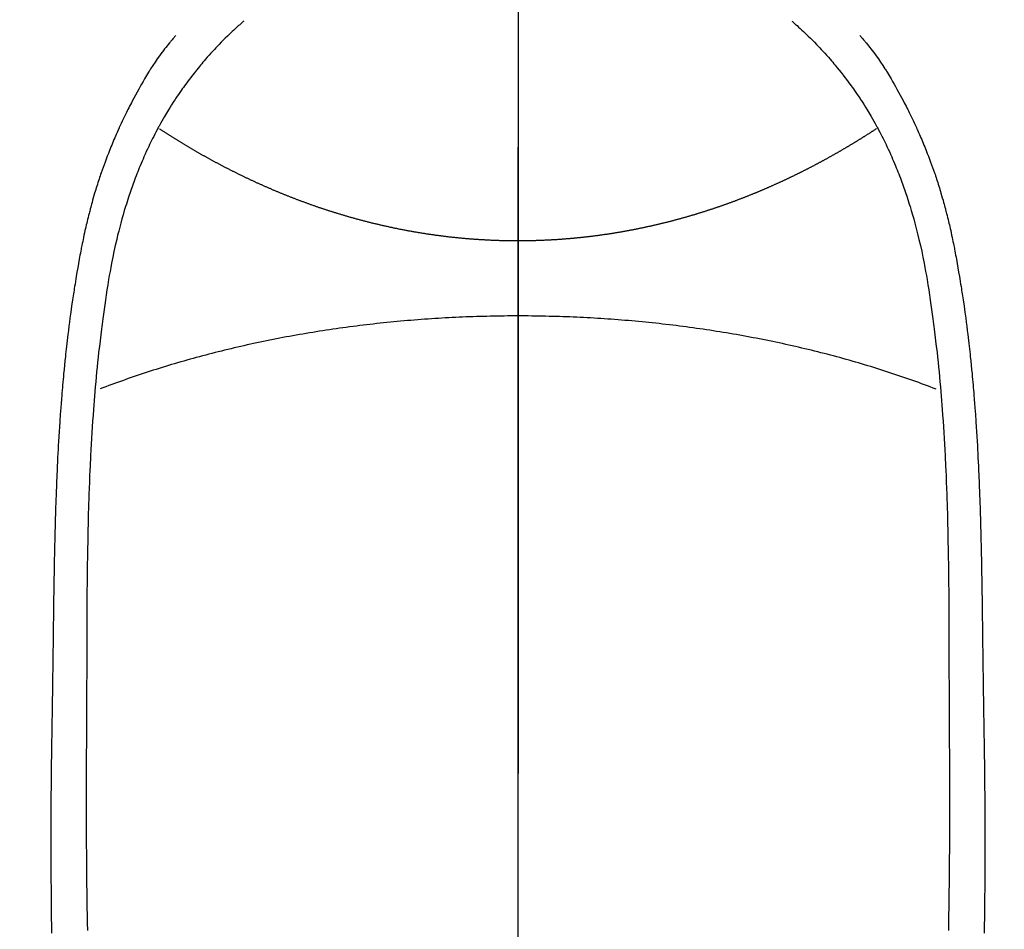
# Model space of a CAD drawing. Extents: x 83844 to 110317, y -13 to 8857.
# Drawn here: x 101713 to 101741, y 6991 to 7016 of the extents above; entities that cross this region are included whole.
import ezdxf

# ---------------------------------------------------------------- set-up
doc = ezdxf.new("R2010")
doc.units = 0
doc.header["$LTSCALE"] = 50
doc.header["$MEASUREMENT"] = 0
doc.linetypes.add('CENTER', pattern=[2, 1.25, -0.25, 0.25, -0.25])
doc.linetypes.add('CENTER2', pattern=[1.125, 0.75, -0.125, 0.125, -0.125])
doc.layers.get('0').update_dxf_attribs({"linetype": 'CONTINUOUS'})
for name, color, linetype in [('150-機器', 8, 'CONTINUOUS'), ('160-文字', 254, 'CONTINUOUS'), ('166-寸法B', 11, 'CONTINUOUS')]:
    doc.layers.add(name, color=color, linetype=linetype)
doc.styles.add('KH001', font='txt')
doc.dimstyles.new('KH1xx030', dxfattribs={"dimscale": 30, "dimtxt": 2, "dimasz": 0.6, "dimexe": 0.3, "dimexo": 1.2, "dimgap": 0.5, "dimtad": 3, "dimdec": 1, "dimdsep": 46, "dimlunit": 6, "dimtxsty": 'KH001', "dimblk": 'DOT', "dimcen": 1, "dimdle": 1, "dimclrd": 256, "dimclre": 256, "dimclrt": 256, "dimadec": 0, "dimazin": 0, "dimtfac": 1, "dimtdec": 1, "dimtix": 1, "dimtmove": 2, "dimatfit": 3, "dimldrblk": 'CLOSEDBLANK', "dimfxl": 1, "dimtolj": 1, "dimtzin": 0, "dimlwd": -1, "dimlwe": -1, "dimarcsym": 0})

# ---------------------------------------------------------------- blocks, each defined once
blk = doc.blocks.new('F402_H')
at = {"layer": '150-機器', "color": 161, "linetype": 'CENTER2'}
blk.add_line((0, 136.026), (0, -355.416), dxfattribs=at)
at = {"layer": '150-機器', "color": 13, "linetype": 'Continuous'}
for points in [[(-7.668, -29.198), (-7.683, -29.211), (-7.699, -29.225), (-7.714, -29.239), (-7.73, -29.253), (-7.75, -29.27), (-7.769, -29.288), (-7.789, -29.306), (-7.809, -29.323), (-7.855, -29.364), (-7.9, -29.406), (-7.944, -29.447), (-7.989, -29.489), (-8.023, -29.521), (-8.057, -29.554), (-8.091, -29.586), (-8.124, -29.619), (-8.182, -29.675), (-8.24, -29.732), (-8.296, -29.79), (-8.353, -29.848), (-8.398, -29.895), (-8.443, -29.942), (-8.488, -29.99), (-8.532, -30.038), (-8.584, -30.093), (-8.635, -30.149), (-8.685, -30.206), (-8.735, -30.263), (-8.771, -30.305), (-8.807, -30.347), (-8.842, -30.389), (-8.877, -30.432), (-8.934, -30.5), (-8.991, -30.57), (-9.047, -30.64), (-9.102, -30.71), (-9.149, -30.772), (-9.197, -30.834), (-9.243, -30.896), (-9.289, -30.959), (-9.322, -31.004), (-9.355, -31.05), (-9.387, -31.095), (-9.419, -31.141), (-9.456, -31.194), (-9.492, -31.247), (-9.528, -31.301), (-9.565, -31.354), (-9.572, -31.365), (-9.579, -31.375), (-9.586, -31.386), (-9.594, -31.397), (-9.639, -31.466), (-9.684, -31.537), (-9.728, -31.607), (-9.771, -31.678), (-9.799, -31.724), (-9.827, -31.771), (-9.854, -31.817), (-9.882, -31.864), (-9.92, -31.93), (-9.959, -31.997), (-9.996, -32.064), (-10.033, -32.132), (-10.048, -32.159), (-10.062, -32.186), (-10.077, -32.214), (-10.091, -32.241), (-10.123, -32.301), (-10.154, -32.361), (-10.185, -32.421), (-10.216, -32.481), (-10.244, -32.537), (-10.271, -32.593), (-10.298, -32.649), (-10.325, -32.706), (-10.358, -32.777), (-10.391, -32.849), (-10.424, -32.921), (-10.456, -32.994), (-10.483, -33.056), (-10.51, -33.119), (-10.537, -33.181), (-10.563, -33.244), (-10.587, -33.301), (-10.61, -33.359), (-10.633, -33.416), (-10.656, -33.473), (-10.678, -33.53), (-10.699, -33.587), (-10.72, -33.644), (-10.741, -33.701), (-10.76, -33.753), (-10.779, -33.806), (-10.798, -33.859), (-10.816, -33.911), (-10.834, -33.964), (-10.852, -34.016), (-10.87, -34.068), (-10.887, -34.121), (-10.908, -34.186), (-10.93, -34.252), (-10.95, -34.318), (-10.971, -34.384), (-11.006, -34.5), (-11.04, -34.615), (-11.072, -34.731), (-11.104, -34.848), (-11.135, -34.962), (-11.164, -35.076), (-11.193, -35.19), (-11.22, -35.305), (-11.259, -35.471), (-11.295, -35.639), (-11.33, -35.806), (-11.364, -35.974), (-11.385, -36.088), (-11.406, -36.202), (-11.427, -36.316), (-11.446, -36.43), (-11.47, -36.573), (-11.493, -36.716), (-11.515, -36.859), (-11.536, -37.002), (-11.555, -37.133), (-11.574, -37.264), (-11.592, -37.395), (-11.61, -37.527), (-11.619, -37.599), (-11.629, -37.672), (-11.638, -37.744), (-11.647, -37.817), (-11.667, -37.979), (-11.686, -38.141), (-11.705, -38.302), (-11.724, -38.464), (-11.739, -38.601), (-11.753, -38.738), (-11.767, -38.875), (-11.781, -39.012), (-11.794, -39.15), (-11.806, -39.289), (-11.819, -39.428), (-11.83, -39.566), (-11.841, -39.691), (-11.85, -39.815), (-11.86, -39.94), (-11.869, -40.064), (-11.881, -40.226), (-11.893, -40.387), (-11.904, -40.549), (-11.914, -40.71), (-11.924, -40.872), (-11.933, -41.034), (-11.942, -41.196), (-11.95, -41.358), (-11.955, -41.459), (-11.96, -41.561), (-11.965, -41.663), (-11.97, -41.765), (-11.977, -41.933), (-11.984, -42.101), (-11.99, -42.269), (-11.996, -42.437), (-12, -42.569), (-12.005, -42.701), (-12.009, -42.833), (-12.013, -42.965), (-12.02, -43.222), (-12.026, -43.478), (-12.031, -43.734), (-12.036, -43.991), (-12.039, -44.195), (-12.042, -44.399), (-12.045, -44.603), (-12.048, -44.807), (-12.049, -44.959), (-12.051, -45.111), (-12.052, -45.262), (-12.053, -45.414), (-12.054, -45.633), (-12.055, -45.853), (-12.056, -46.073), (-12.057, -46.292), (-12.057, -46.412), (-12.058, -46.531), (-12.058, -46.65), (-12.059, -46.769), (-12.059, -46.867), (-12.059, -46.966), (-12.059, -47.064), (-12.059, -47.162), (-12.059, -47.291), (-12.059, -47.421), (-12.059, -47.55), (-12.06, -47.679), (-12.06, -47.871), (-12.061, -48.062), (-12.061, -48.254), (-12.062, -48.446), (-12.062, -48.488), (-12.062, -48.531), (-12.062, -48.573), (-12.062, -48.615), (-12.062, -48.882), (-12.064, -49.149), (-12.066, -49.416), (-12.069, -49.684), (-12.07, -49.828), (-12.071, -49.973), (-12.072, -50.117), (-12.072, -50.262), (-12.073, -50.418), (-12.073, -50.573), (-12.073, -50.729), (-12.073, -50.884), (-12.074, -51.027), (-12.074, -51.17), (-12.074, -51.312), (-12.073, -51.455), (-12.073, -51.587), (-12.073, -51.72), (-12.072, -51.852), (-12.071, -51.984), (-12.071, -52.093), (-12.07, -52.202), (-12.069, -52.311), (-12.068, -52.419), (-12.067, -52.597), (-12.066, -52.775), (-12.064, -52.953), (-12.062, -53.131), (-12.06, -53.347), (-12.058, -53.563), (-12.055, -53.778), (-12.051, -53.994), (-12.048, -54.21), (-12.044, -54.426), (-12.04, -54.643)], [(7.666, -29.198), (7.682, -29.211), (7.697, -29.225), (7.713, -29.239), (7.728, -29.252), (7.748, -29.27), (7.768, -29.288), (7.788, -29.305), (7.808, -29.323), (7.853, -29.364), (7.898, -29.405), (7.943, -29.447), (7.987, -29.489), (8.022, -29.521), (8.056, -29.553), (8.089, -29.586), (8.123, -29.618), (8.181, -29.675), (8.238, -29.732), (8.295, -29.79), (8.351, -29.848), (8.397, -29.895), (8.442, -29.942), (8.487, -29.99), (8.531, -30.037), (8.582, -30.093), (8.633, -30.149), (8.684, -30.206), (8.733, -30.263), (8.769, -30.305), (8.805, -30.347), (8.841, -30.389), (8.876, -30.431), (8.933, -30.5), (8.989, -30.57), (9.045, -30.639), (9.1, -30.71), (9.148, -30.771), (9.195, -30.833), (9.242, -30.896), (9.288, -30.959), (9.321, -31.004), (9.353, -31.049), (9.386, -31.095), (9.418, -31.14), (9.454, -31.194), (9.491, -31.247), (9.527, -31.3), (9.563, -31.354), (9.571, -31.365), (9.578, -31.375), (9.585, -31.386), (9.592, -31.397), (9.638, -31.466), (9.682, -31.536), (9.726, -31.607), (9.77, -31.678), (9.798, -31.724), (9.825, -31.77), (9.853, -31.817), (9.88, -31.863), (9.919, -31.93), (9.957, -31.997), (9.995, -32.064), (10.032, -32.132), (10.047, -32.159), (10.061, -32.186), (10.075, -32.213), (10.09, -32.24), (10.121, -32.3), (10.153, -32.36), (10.184, -32.42), (10.215, -32.481), (10.242, -32.537), (10.27, -32.593), (10.297, -32.649), (10.323, -32.705), (10.357, -32.777), (10.39, -32.849), (10.423, -32.921), (10.455, -32.993), (10.482, -33.056), (10.509, -33.118), (10.535, -33.181), (10.562, -33.244), (10.585, -33.301), (10.609, -33.358), (10.632, -33.416), (10.654, -33.473), (10.676, -33.53), (10.698, -33.587), (10.719, -33.644), (10.74, -33.701), (10.759, -33.753), (10.778, -33.806), (10.797, -33.858), (10.815, -33.911), (10.833, -33.963), (10.851, -34.016), (10.868, -34.068), (10.886, -34.12), (10.907, -34.186), (10.928, -34.252), (10.949, -34.318), (10.97, -34.384), (11.004, -34.499), (11.038, -34.615), (11.071, -34.731), (11.103, -34.848), (11.133, -34.961), (11.163, -35.075), (11.191, -35.19), (11.219, -35.304), (11.257, -35.471), (11.294, -35.638), (11.329, -35.806), (11.362, -35.974), (11.384, -36.087), (11.405, -36.201), (11.426, -36.315), (11.445, -36.429), (11.469, -36.572), (11.492, -36.715), (11.514, -36.859), (11.535, -37.002), (11.554, -37.133), (11.573, -37.264), (11.591, -37.395), (11.609, -37.526), (11.618, -37.599), (11.628, -37.672), (11.637, -37.744), (11.646, -37.817), (11.666, -37.978), (11.685, -38.14), (11.704, -38.302), (11.723, -38.464), (11.737, -38.601), (11.752, -38.738), (11.766, -38.875), (11.779, -39.012), (11.793, -39.15), (11.805, -39.289), (11.817, -39.427), (11.829, -39.566), (11.839, -39.69), (11.849, -39.815), (11.859, -39.939), (11.868, -40.064), (11.88, -40.225), (11.892, -40.387), (11.903, -40.548), (11.913, -40.71), (11.923, -40.872), (11.932, -41.034), (11.941, -41.195), (11.949, -41.357), (11.954, -41.459), (11.959, -41.561), (11.964, -41.662), (11.969, -41.764), (11.976, -41.932), (11.983, -42.1), (11.989, -42.268), (11.995, -42.436), (11.999, -42.569), (12.004, -42.701), (12.008, -42.833), (12.012, -42.965), (12.019, -43.221), (12.025, -43.478), (12.03, -43.734), (12.035, -43.99), (12.038, -44.194), (12.041, -44.399), (12.044, -44.603), (12.047, -44.807), (12.048, -44.959), (12.05, -45.11), (12.051, -45.262), (12.052, -45.414), (12.053, -45.633), (12.054, -45.853), (12.055, -46.073), (12.056, -46.292), (12.056, -46.411), (12.057, -46.531), (12.057, -46.65), (12.058, -46.769), (12.058, -46.867), (12.058, -46.965), (12.058, -47.064), (12.058, -47.162), (12.058, -47.291), (12.058, -47.42), (12.058, -47.549), (12.059, -47.679), (12.059, -47.87), (12.06, -48.062), (12.06, -48.254), (12.061, -48.445), (12.061, -48.488), (12.061, -48.53), (12.061, -48.573), (12.061, -48.615), (12.061, -48.882), (12.063, -49.149), (12.065, -49.416), (12.068, -49.683), (12.069, -49.828), (12.07, -49.972), (12.071, -50.117), (12.072, -50.262), (12.072, -50.417), (12.072, -50.573), (12.073, -50.728), (12.073, -50.884), (12.073, -51.027), (12.073, -51.169), (12.073, -51.312), (12.073, -51.454), (12.072, -51.587), (12.072, -51.719), (12.071, -51.852), (12.071, -51.984), (12.07, -52.093), (12.069, -52.202), (12.068, -52.31), (12.068, -52.419), (12.066, -52.597), (12.065, -52.775), (12.063, -52.953), (12.062, -53.131), (12.059, -53.347), (12.057, -53.562), (12.054, -53.778), (12.051, -53.994), (12.047, -54.21), (12.043, -54.426), (12.04, -54.642)], [(-9.571, -29.603), (-9.582, -29.615), (-9.593, -29.628), (-9.604, -29.641), (-9.616, -29.654), (-9.634, -29.675), (-9.652, -29.697), (-9.67, -29.719), (-9.688, -29.74), (-9.703, -29.758), (-9.717, -29.775), (-9.731, -29.792), (-9.745, -29.809), (-9.779, -29.85), (-9.812, -29.892), (-9.845, -29.934), (-9.878, -29.976), (-9.914, -30.023), (-9.95, -30.07), (-9.985, -30.117), (-10.02, -30.165), (-10.085, -30.256), (-10.148, -30.348), (-10.209, -30.44), (-10.27, -30.533), (-10.284, -30.556), (-10.298, -30.578), (-10.313, -30.6), (-10.327, -30.623), (-10.356, -30.671), (-10.384, -30.718), (-10.412, -30.766), (-10.44, -30.815), (-10.481, -30.886), (-10.522, -30.957), (-10.563, -31.028), (-10.603, -31.1), (-10.649, -31.183), (-10.695, -31.267), (-10.74, -31.351), (-10.784, -31.436), (-10.809, -31.484), (-10.834, -31.531), (-10.859, -31.579), (-10.883, -31.627), (-10.904, -31.669), (-10.925, -31.711), (-10.946, -31.753), (-10.967, -31.795), (-10.985, -31.831), (-11.002, -31.867), (-11.019, -31.903), (-11.037, -31.94), (-11.064, -31.999), (-11.092, -32.058), (-11.119, -32.118), (-11.146, -32.177), (-11.151, -32.188), (-11.156, -32.198), (-11.161, -32.209), (-11.166, -32.22), (-11.189, -32.268), (-11.21, -32.317), (-11.232, -32.366), (-11.253, -32.415), (-11.275, -32.465), (-11.296, -32.514), (-11.317, -32.564), (-11.338, -32.614), (-11.359, -32.665), (-11.38, -32.716), (-11.4, -32.767), (-11.421, -32.818), (-11.453, -32.899), (-11.484, -32.98), (-11.516, -33.061), (-11.546, -33.142), (-11.574, -33.216), (-11.601, -33.291), (-11.627, -33.365), (-11.653, -33.44), (-11.668, -33.485), (-11.684, -33.53), (-11.699, -33.575), (-11.714, -33.62), (-11.73, -33.668), (-11.745, -33.716), (-11.761, -33.764), (-11.776, -33.812), (-11.791, -33.861), (-11.806, -33.911), (-11.821, -33.961), (-11.836, -34.011), (-11.855, -34.076), (-11.873, -34.142), (-11.892, -34.207), (-11.91, -34.272), (-11.922, -34.316), (-11.934, -34.359), (-11.946, -34.403), (-11.957, -34.446), (-11.966, -34.479), (-11.975, -34.512), (-11.983, -34.545), (-11.992, -34.579), (-12.006, -34.635), (-12.02, -34.692), (-12.034, -34.748), (-12.048, -34.805), (-12.059, -34.853), (-12.071, -34.901), (-12.082, -34.949), (-12.093, -34.996), (-12.107, -35.059), (-12.121, -35.122), (-12.134, -35.185), (-12.148, -35.248), (-12.16, -35.305), (-12.171, -35.362), (-12.183, -35.419), (-12.195, -35.476), (-12.202, -35.514), (-12.21, -35.552), (-12.217, -35.591), (-12.224, -35.629), (-12.235, -35.686), (-12.246, -35.743), (-12.256, -35.801), (-12.266, -35.858), (-12.288, -35.978), (-12.309, -36.098), (-12.33, -36.218), (-12.35, -36.338), (-12.362, -36.41), (-12.374, -36.481), (-12.385, -36.553), (-12.397, -36.625), (-12.405, -36.676), (-12.413, -36.727), (-12.421, -36.778), (-12.429, -36.829), (-12.455, -36.998), (-12.479, -37.168), (-12.503, -37.339), (-12.527, -37.509), (-12.542, -37.622), (-12.556, -37.736), (-12.571, -37.849), (-12.584, -37.963), (-12.594, -38.046), (-12.604, -38.13), (-12.614, -38.213), (-12.623, -38.297), (-12.631, -38.369), (-12.64, -38.441), (-12.647, -38.513), (-12.655, -38.585), (-12.668, -38.705), (-12.68, -38.825), (-12.692, -38.945), (-12.703, -39.065), (-12.711, -39.143), (-12.718, -39.222), (-12.725, -39.3), (-12.732, -39.379), (-12.738, -39.45), (-12.744, -39.521), (-12.75, -39.593), (-12.756, -39.664), (-12.765, -39.778), (-12.774, -39.892), (-12.783, -40.006), (-12.792, -40.12), (-12.797, -40.192), (-12.802, -40.263), (-12.807, -40.335), (-12.812, -40.407), (-12.821, -40.544), (-12.829, -40.681), (-12.838, -40.818), (-12.846, -40.955), (-12.852, -41.069), (-12.858, -41.183), (-12.865, -41.297), (-12.871, -41.41), (-12.877, -41.531), (-12.882, -41.651), (-12.888, -41.771), (-12.894, -41.891), (-12.897, -41.976), (-12.901, -42.06), (-12.904, -42.145), (-12.907, -42.229), (-12.912, -42.347), (-12.916, -42.466), (-12.92, -42.584), (-12.924, -42.702), (-12.927, -42.78), (-12.93, -42.858), (-12.932, -42.935), (-12.934, -43.013), (-12.937, -43.091), (-12.939, -43.169), (-12.941, -43.247), (-12.943, -43.325), (-12.945, -43.385), (-12.946, -43.445), (-12.948, -43.505), (-12.949, -43.565), (-12.951, -43.612), (-12.952, -43.66), (-12.953, -43.707), (-12.954, -43.754), (-12.956, -43.833), (-12.958, -43.911), (-12.96, -43.989), (-12.961, -44.067), (-12.962, -44.115), (-12.963, -44.162), (-12.964, -44.21), (-12.965, -44.257), (-12.967, -44.328), (-12.968, -44.399), (-12.969, -44.47), (-12.97, -44.541), (-12.972, -44.662), (-12.974, -44.783), (-12.976, -44.903), (-12.978, -45.024), (-12.98, -45.12), (-12.981, -45.216), (-12.983, -45.312), (-12.984, -45.408), (-12.985, -45.503), (-12.987, -45.599), (-12.988, -45.694), (-12.989, -45.79), (-12.99, -45.868), (-12.991, -45.947), (-12.992, -46.025), (-12.993, -46.104), (-12.994, -46.158), (-12.994, -46.212), (-12.995, -46.266), (-12.995, -46.32), (-12.996, -46.398), (-12.997, -46.475), (-12.998, -46.552), (-12.999, -46.63), (-13.002, -46.857), (-13.005, -47.084), (-13.008, -47.311), (-13.011, -47.538), (-13.012, -47.6), (-13.013, -47.661), (-13.013, -47.723), (-13.014, -47.785), (-13.017, -47.988), (-13.02, -48.191), (-13.024, -48.394), (-13.028, -48.597), (-13.031, -48.786), (-13.035, -48.974), (-13.038, -49.162), (-13.041, -49.35), (-13.043, -49.494), (-13.045, -49.638), (-13.047, -49.781), (-13.049, -49.925), (-13.05, -50.008), (-13.05, -50.091), (-13.051, -50.175), (-13.052, -50.258), (-13.054, -50.451), (-13.056, -50.644), (-13.058, -50.838), (-13.059, -51.031), (-13.059, -51.115), (-13.059, -51.199), (-13.06, -51.282), (-13.06, -51.366), (-13.06, -51.511), (-13.061, -51.655), (-13.062, -51.8), (-13.062, -51.945), (-13.062, -52.074), (-13.062, -52.204), (-13.061, -52.333), (-13.061, -52.463), (-13.06, -52.654), (-13.06, -52.845), (-13.059, -53.036), (-13.058, -53.227), (-13.056, -53.468), (-13.055, -53.71), (-13.052, -53.951), (-13.05, -54.193), (-13.049, -54.25), (-13.048, -54.307), (-13.048, -54.365), (-13.047, -54.422), (-13.043, -54.712)], [(9.569, -29.602), (9.581, -29.615), (9.592, -29.628), (9.603, -29.641), (9.614, -29.653), (9.633, -29.675), (9.651, -29.697), (9.669, -29.718), (9.687, -29.74), (9.701, -29.757), (9.715, -29.774), (9.73, -29.792), (9.744, -29.809), (9.777, -29.85), (9.811, -29.892), (9.844, -29.934), (9.876, -29.975), (9.913, -30.022), (9.949, -30.07), (9.984, -30.117), (10.019, -30.165), (10.083, -30.256), (10.146, -30.347), (10.208, -30.44), (10.268, -30.533), (10.283, -30.555), (10.297, -30.578), (10.311, -30.6), (10.325, -30.623), (10.354, -30.67), (10.383, -30.718), (10.411, -30.766), (10.439, -30.814), (10.48, -30.885), (10.521, -30.957), (10.561, -31.028), (10.602, -31.1), (10.648, -31.183), (10.693, -31.267), (10.738, -31.351), (10.783, -31.436), (10.808, -31.483), (10.833, -31.531), (10.857, -31.579), (10.882, -31.627), (10.903, -31.669), (10.924, -31.711), (10.945, -31.753), (10.966, -31.795), (10.983, -31.831), (11.001, -31.867), (11.018, -31.903), (11.035, -31.939), (11.063, -31.999), (11.09, -32.058), (11.118, -32.117), (11.145, -32.177), (11.15, -32.187), (11.155, -32.198), (11.16, -32.209), (11.165, -32.22), (11.187, -32.268), (11.209, -32.317), (11.23, -32.366), (11.252, -32.415), (11.273, -32.465), (11.295, -32.514), (11.316, -32.564), (11.337, -32.613), (11.358, -32.664), (11.378, -32.716), (11.399, -32.767), (11.419, -32.818), (11.451, -32.899), (11.483, -32.98), (11.514, -33.061), (11.545, -33.142), (11.572, -33.216), (11.599, -33.29), (11.626, -33.365), (11.652, -33.439), (11.667, -33.484), (11.682, -33.529), (11.698, -33.575), (11.713, -33.62), (11.728, -33.668), (11.744, -33.715), (11.759, -33.763), (11.774, -33.811), (11.79, -33.861), (11.805, -33.911), (11.82, -33.961), (11.834, -34.011), (11.853, -34.076), (11.872, -34.141), (11.891, -34.207), (11.909, -34.272), (11.921, -34.315), (11.933, -34.359), (11.944, -34.402), (11.956, -34.446), (11.965, -34.479), (11.974, -34.512), (11.982, -34.545), (11.991, -34.578), (12.005, -34.635), (12.019, -34.691), (12.033, -34.748), (12.047, -34.805), (12.058, -34.852), (12.069, -34.9), (12.081, -34.948), (12.092, -34.996), (12.106, -35.059), (12.119, -35.122), (12.133, -35.185), (12.146, -35.247), (12.158, -35.305), (12.17, -35.362), (12.182, -35.419), (12.193, -35.476), (12.201, -35.514), (12.208, -35.552), (12.216, -35.59), (12.223, -35.628), (12.234, -35.686), (12.244, -35.743), (12.255, -35.8), (12.265, -35.858), (12.286, -35.978), (12.308, -36.098), (12.328, -36.218), (12.349, -36.338), (12.361, -36.409), (12.373, -36.481), (12.384, -36.553), (12.396, -36.625), (12.404, -36.676), (12.412, -36.727), (12.42, -36.777), (12.428, -36.828), (12.453, -36.998), (12.478, -37.168), (12.502, -37.338), (12.525, -37.508), (12.54, -37.622), (12.555, -37.735), (12.569, -37.849), (12.583, -37.962), (12.593, -38.046), (12.603, -38.129), (12.613, -38.213), (12.622, -38.296), (12.63, -38.368), (12.638, -38.44), (12.646, -38.513), (12.654, -38.585), (12.667, -38.705), (12.679, -38.824), (12.69, -38.944), (12.702, -39.064), (12.709, -39.143), (12.717, -39.221), (12.724, -39.3), (12.731, -39.379), (12.737, -39.45), (12.743, -39.521), (12.749, -39.592), (12.755, -39.664), (12.764, -39.778), (12.773, -39.892), (12.782, -40.006), (12.791, -40.12), (12.796, -40.191), (12.801, -40.263), (12.806, -40.335), (12.811, -40.407), (12.82, -40.544), (12.828, -40.681), (12.837, -40.817), (12.845, -40.954), (12.851, -41.068), (12.857, -41.182), (12.864, -41.296), (12.869, -41.41), (12.876, -41.53), (12.881, -41.65), (12.887, -41.771), (12.892, -41.891), (12.896, -41.975), (12.9, -42.06), (12.903, -42.144), (12.906, -42.229), (12.911, -42.347), (12.915, -42.465), (12.919, -42.584), (12.923, -42.702), (12.926, -42.78), (12.928, -42.857), (12.931, -42.935), (12.933, -43.013), (12.936, -43.091), (12.938, -43.169), (12.94, -43.247), (12.942, -43.325), (12.944, -43.385), (12.945, -43.445), (12.947, -43.505), (12.948, -43.564), (12.95, -43.612), (12.951, -43.659), (12.952, -43.707), (12.953, -43.754), (12.955, -43.832), (12.957, -43.911), (12.959, -43.989), (12.96, -44.067), (12.961, -44.114), (12.962, -44.162), (12.963, -44.209), (12.964, -44.257), (12.966, -44.328), (12.967, -44.399), (12.968, -44.47), (12.969, -44.541), (12.971, -44.662), (12.973, -44.782), (12.975, -44.903), (12.977, -45.024), (12.979, -45.12), (12.98, -45.216), (12.982, -45.312), (12.983, -45.408), (12.984, -45.503), (12.986, -45.599), (12.987, -45.694), (12.988, -45.79), (12.989, -45.868), (12.99, -45.947), (12.991, -46.025), (12.992, -46.104), (12.993, -46.158), (12.993, -46.212), (12.994, -46.266), (12.994, -46.32), (12.995, -46.397), (12.996, -46.475), (12.997, -46.552), (12.998, -46.629), (13.001, -46.856), (13.004, -47.084), (13.007, -47.311), (13.01, -47.538), (13.011, -47.599), (13.012, -47.661), (13.012, -47.723), (13.013, -47.784), (13.016, -47.987), (13.02, -48.191), (13.023, -48.394), (13.027, -48.597), (13.03, -48.785), (13.034, -48.974), (13.037, -49.162), (13.04, -49.35), (13.042, -49.494), (13.044, -49.637), (13.046, -49.781), (13.048, -49.925), (13.049, -50.008), (13.05, -50.091), (13.05, -50.174), (13.051, -50.258), (13.053, -50.451), (13.055, -50.644), (13.057, -50.837), (13.058, -51.031), (13.058, -51.114), (13.059, -51.198), (13.059, -51.282), (13.059, -51.366), (13.06, -51.51), (13.06, -51.655), (13.061, -51.8), (13.061, -51.944), (13.061, -52.074), (13.061, -52.204), (13.06, -52.333), (13.06, -52.463), (13.059, -52.654), (13.059, -52.845), (13.058, -53.036), (13.057, -53.227), (13.056, -53.468), (13.054, -53.71), (13.052, -53.951), (13.049, -54.192), (13.048, -54.25), (13.048, -54.307), (13.047, -54.364), (13.046, -54.422), (13.042, -54.712)], [(0, -35.347), (-0.024, -35.347), (-0.048, -35.347), (-0.073, -35.347), (-0.097, -35.347), (-0.121, -35.347), (-0.146, -35.347), (-0.17, -35.347), (-0.194, -35.346), (-0.218, -35.346), (-0.243, -35.346), (-0.267, -35.345), (-0.291, -35.345), (-0.315, -35.344), (-0.338, -35.344), (-0.363, -35.344), (-0.387, -35.343), (-0.411, -35.342), (-0.435, -35.342), (-0.459, -35.341), (-0.483, -35.34), (-0.507, -35.34), (-0.531, -35.339), (-0.555, -35.338), (-0.579, -35.337), (-0.603, -35.337), (-0.627, -35.336), (-0.651, -35.335), (-0.675, -35.334), (-0.699, -35.333), (-0.722, -35.332), (-0.746, -35.331), (-0.77, -35.33), (-0.794, -35.329), (-0.818, -35.327), (-0.842, -35.326), (-0.866, -35.325), (-0.89, -35.324), (-0.913, -35.323), (-0.937, -35.321), (-0.961, -35.32), (-0.985, -35.319), (-1.009, -35.317), (-1.032, -35.316), (-1.056, -35.314), (-1.079, -35.313), (-1.103, -35.311), (-1.126, -35.31), (-1.15, -35.308), (-1.174, -35.306), (-1.197, -35.305), (-1.221, -35.303), (-1.245, -35.301), (-1.268, -35.299), (-1.292, -35.298), (-1.316, -35.296), (-1.339, -35.294), (-1.363, -35.292), (-1.386, -35.29), (-1.41, -35.288), (-1.434, -35.286), (-1.456, -35.284), (-1.48, -35.282), (-1.503, -35.28), (-1.527, -35.278), (-1.55, -35.276), (-1.574, -35.273), (-1.597, -35.271), (-1.621, -35.269), (-1.644, -35.267), (-1.667, -35.264), (-1.691, -35.262), (-1.714, -35.26), (-1.738, -35.257), (-1.761, -35.255), (-1.784, -35.252), (-1.808, -35.25), (-1.831, -35.247), (-1.853, -35.246), (-1.877, -35.243), (-1.9, -35.24), (-1.923, -35.238), (-1.947, -35.235), (-1.97, -35.232), (-1.993, -35.23), (-2.016, -35.227), (-2.039, -35.224), (-2.063, -35.221), (-2.086, -35.218), (-2.109, -35.215), (-2.132, -35.212), (-2.155, -35.209), (-2.179, -35.206), (-2.202, -35.203), (-2.224, -35.2), (-2.247, -35.197), (-2.27, -35.194), (-2.293, -35.191), (-2.316, -35.188), (-2.339, -35.184), (-2.362, -35.181), (-2.385, -35.178), (-2.408, -35.175), (-2.431, -35.171), (-2.454, -35.168), (-2.477, -35.165), (-2.5, -35.161), (-2.523, -35.158), (-2.546, -35.154), (-2.569, -35.151), (-2.591, -35.147), (-2.614, -35.144), (-2.637, -35.14), (-2.66, -35.136), (-2.683, -35.133), (-2.706, -35.129), (-2.728, -35.125), (-2.751, -35.121), (-2.774, -35.118), (-2.797, -35.114), (-2.82, -35.11), (-2.842, -35.106), (-2.865, -35.102), (-2.888, -35.098), (-2.911, -35.094), (-2.934, -35.09), (-2.956, -35.086), (-2.978, -35.082), (-3.001, -35.078), (-3.023, -35.074), (-3.046, -35.07), (-3.069, -35.066), (-3.091, -35.062), (-3.114, -35.057), (-3.137, -35.053), (-3.159, -35.049), (-3.182, -35.045), (-3.205, -35.04), (-3.227, -35.036), (-3.25, -35.031), (-3.272, -35.027), (-3.295, -35.023), (-3.317, -35.018), (-3.34, -35.014), (-3.361, -35.009), (-3.384, -35.004), (-3.406, -35), (-3.429, -34.995), (-3.451, -34.991), (-3.474, -34.986), (-3.496, -34.981), (-3.519, -34.976), (-3.541, -34.972), (-3.564, -34.967), (-3.586, -34.962), (-3.608, -34.957), (-3.631, -34.952), (-3.653, -34.947), (-3.675, -34.942), (-3.697, -34.938), (-3.718, -34.933), (-3.741, -34.928), (-3.763, -34.923), (-3.785, -34.918), (-3.807, -34.912), (-3.829, -34.907), (-3.851, -34.902), (-3.873, -34.897), (-3.895, -34.892), (-3.917, -34.887), (-3.939, -34.882), (-3.96, -34.876), (-3.982, -34.871), (-4.004, -34.867), (-4.026, -34.862), (-4.047, -34.856), (-4.069, -34.851), (-4.091, -34.846), (-4.111, -34.84), (-4.133, -34.835), (-4.155, -34.83), (-4.176, -34.824), (-4.198, -34.819), (-4.219, -34.813), (-4.24, -34.808), (-4.262, -34.802), (-4.283, -34.797), (-4.305, -34.791), (-4.326, -34.786), (-4.347, -34.78), (-4.368, -34.774), (-4.39, -34.769), (-4.411, -34.763), (-4.432, -34.757), (-4.453, -34.752), (-4.473, -34.746), (-4.494, -34.74), (-4.516, -34.734), (-4.537, -34.729), (-4.558, -34.723), (-4.579, -34.717), (-4.6, -34.711), (-4.62, -34.705), (-4.641, -34.7), (-4.662, -34.694), (-4.683, -34.688), (-4.704, -34.682), (-4.725, -34.676), (-4.745, -34.67), (-4.766, -34.664), (-4.787, -34.658), (-4.808, -34.652), (-4.828, -34.646), (-4.848, -34.64), (-4.869, -34.634), (-4.889, -34.627), (-4.91, -34.621), (-4.93, -34.615), (-4.951, -34.609), (-4.971, -34.603), (-4.992, -34.597), (-5.012, -34.59), (-5.032, -34.584), (-5.053, -34.578), (-5.073, -34.572), (-5.093, -34.565), (-5.114, -34.559), (-5.134, -34.553), (-5.154, -34.546), (-5.174, -34.54), (-5.195, -34.534), (-5.215, -34.527), (-5.234, -34.521), (-5.254, -34.514), (-5.274, -34.508), (-5.294, -34.501), (-5.314, -34.495), (-5.334, -34.489), (-5.354, -34.483), (-5.374, -34.476), (-5.394, -34.47), (-5.414, -34.463), (-5.434, -34.456), (-5.454, -34.45), (-5.474, -34.443), (-5.494, -34.437), (-5.513, -34.43), (-5.533, -34.423), (-5.553, -34.417), (-5.573, -34.41), (-5.592, -34.403), (-5.611, -34.396), (-5.631, -34.39), (-5.65, -34.383), (-5.67, -34.376), (-5.69, -34.369), (-5.709, -34.362), (-5.729, -34.355), (-5.748, -34.349), (-5.768, -34.342), (-5.787, -34.335), (-5.807, -34.328), (-5.826, -34.321), (-5.845, -34.314), (-5.865, -34.307), (-5.884, -34.3), (-5.904, -34.293), (-5.923, -34.286), (-5.942, -34.279), (-5.961, -34.272), (-5.98, -34.265), (-5.999, -34.258), (-6.018, -34.251), (-6.037, -34.244), (-6.056, -34.236), (-6.075, -34.229), (-6.095, -34.222), (-6.114, -34.215), (-6.133, -34.208), (-6.152, -34.201), (-6.171, -34.193), (-6.19, -34.186), (-6.209, -34.179), (-6.228, -34.172), (-6.247, -34.164), (-6.266, -34.157), (-6.284, -34.15), (-6.303, -34.142), (-6.322, -34.135), (-6.341, -34.128), (-6.359, -34.12), (-6.378, -34.114), (-6.396, -34.106), (-6.415, -34.099), (-6.434, -34.091), (-6.453, -34.084), (-6.471, -34.077), (-6.49, -34.069), (-6.509, -34.062), (-6.527, -34.054), (-6.546, -34.047), (-6.564, -34.039), (-6.583, -34.031), (-6.601, -34.024), (-6.62, -34.016), (-6.638, -34.009), (-6.657, -34.001), (-6.675, -33.993), (-6.694, -33.986), (-6.712, -33.978), (-6.731, -33.97), (-6.748, -33.963), (-6.766, -33.955), (-6.785, -33.947), (-6.803, -33.94), (-6.821, -33.932), (-6.839, -33.924), (-6.858, -33.916), (-6.876, -33.909), (-6.894, -33.901), (-6.912, -33.893), (-6.93, -33.885), (-6.949, -33.877), (-6.967, -33.869), (-6.985, -33.862), (-7.003, -33.854), (-7.021, -33.846), (-7.039, -33.838), (-7.057, -33.83), (-7.075, -33.822), (-7.093, -33.814), (-7.11, -33.806), (-7.128, -33.798), (-7.146, -33.79), (-7.164, -33.782), (-7.182, -33.774), (-7.2, -33.766), (-7.218, -33.758), (-7.235, -33.75), (-7.253, -33.742), (-7.271, -33.735), (-7.289, -33.727), (-7.307, -33.719), (-7.324, -33.71), (-7.342, -33.702), (-7.36, -33.694), (-7.378, -33.686), (-7.395, -33.678), (-7.413, -33.67), (-7.431, -33.661), (-7.448, -33.653), (-7.466, -33.645), (-7.483, -33.637), (-7.5, -33.628), (-7.518, -33.62), (-7.535, -33.612), (-7.553, -33.604), (-7.57, -33.595), (-7.588, -33.587), (-7.605, -33.579), (-7.623, -33.57), (-7.64, -33.562), (-7.657, -33.554), (-7.675, -33.545), (-7.692, -33.537), (-7.71, -33.528), (-7.727, -33.52), (-7.744, -33.511), (-7.761, -33.503), (-7.779, -33.495), (-7.796, -33.486), (-7.813, -33.478), (-7.83, -33.469), (-7.848, -33.461), (-7.864, -33.452), (-7.881, -33.444), (-7.898, -33.435), (-7.915, -33.427), (-7.932, -33.418), (-7.949, -33.409), (-7.967, -33.401), (-7.984, -33.392), (-8.001, -33.384), (-8.018, -33.375), (-8.035, -33.366), (-8.052, -33.359), (-8.069, -33.35), (-8.085, -33.342), (-8.102, -33.333), (-8.119, -33.324), (-8.136, -33.316), (-8.153, -33.307), (-8.17, -33.298), (-8.187, -33.289), (-8.203, -33.281), (-8.22, -33.272), (-8.237, -33.263), (-8.253, -33.254), (-8.269, -33.246), (-8.286, -33.237), (-8.303, -33.228), (-8.319, -33.219), (-8.336, -33.211), (-8.353, -33.202), (-8.369, -33.193), (-8.386, -33.184), (-8.402, -33.175), (-8.419, -33.166), (-8.435, -33.158), (-8.452, -33.149), (-8.468, -33.14), (-8.485, -33.131), (-8.501, -33.122), (-8.518, -33.113), (-8.534, -33.104), (-8.55, -33.095), (-8.567, -33.086), (-8.583, -33.078), (-8.599, -33.069), (-8.616, -33.06), (-8.631, -33.051), (-8.647, -33.042), (-8.664, -33.033), (-8.68, -33.024), (-8.696, -33.015), (-8.712, -33.006), (-8.728, -32.997), (-8.744, -32.988), (-8.76, -32.98), (-8.777, -32.971), (-8.793, -32.962), (-8.809, -32.953), (-8.825, -32.944), (-8.841, -32.935), (-8.857, -32.926), (-8.873, -32.916), (-8.889, -32.907), (-8.904, -32.898), (-8.92, -32.889), (-8.936, -32.88), (-8.952, -32.871), (-8.968, -32.862), (-8.984, -32.853), (-8.999, -32.844), (-9.014, -32.835), (-9.03, -32.825), (-9.046, -32.816), (-9.061, -32.807), (-9.077, -32.798), (-9.093, -32.789), (-9.109, -32.78), (-9.124, -32.771), (-9.14, -32.761), (-9.155, -32.752), (-9.171, -32.743), (-9.186, -32.734), (-9.202, -32.725), (-9.218, -32.715), (-9.233, -32.706), (-9.249, -32.697), (-9.264, -32.688), (-9.279, -32.678), (-9.295, -32.669), (-9.31, -32.66), (-9.326, -32.651), (-9.341, -32.641), (-9.356, -32.632), (-9.371, -32.623), (-9.386, -32.614), (-9.401, -32.605), (-9.417, -32.596), (-9.432, -32.587), (-9.447, -32.577), (-9.462, -32.568), (-9.478, -32.559), (-9.493, -32.549), (-9.508, -32.54), (-9.523, -32.531), (-9.538, -32.521), (-9.553, -32.512), (-9.568, -32.502), (-9.584, -32.493), (-9.599, -32.484), (-9.614, -32.474), (-9.629, -32.465), (-9.644, -32.456), (-9.659, -32.446), (-9.674, -32.437), (-9.689, -32.427), (-9.704, -32.418), (-9.718, -32.408), (-9.733, -32.399), (-9.748, -32.39), (-9.762, -32.38), (-9.777, -32.371), (-9.792, -32.361), (-9.807, -32.352), (-9.821, -32.342), (-9.836, -32.333), (-9.851, -32.323), (-9.866, -32.314), (-9.88, -32.304), (-9.895, -32.295), (-9.91, -32.285), (-9.925, -32.276), (-9.939, -32.266), (-9.954, -32.257), (-9.969, -32.247), (-9.983, -32.238), (-9.998, -32.229), (-10.012, -32.219), (-10.027, -32.21)], [(10.033, -32.206), (10.02, -32.214), (10.007, -32.223), (9.994, -32.231), (9.982, -32.238), (9.969, -32.247), (9.956, -32.255), (9.943, -32.264), (9.93, -32.272), (9.917, -32.281), (9.904, -32.289), (9.891, -32.297), (9.878, -32.306), (9.865, -32.314), (9.852, -32.323), (9.84, -32.331), (9.827, -32.339), (9.814, -32.348), (9.801, -32.356), (9.788, -32.364), (9.774, -32.373), (9.761, -32.381), (9.748, -32.389), (9.735, -32.398), (9.722, -32.406), (9.709, -32.414), (9.695, -32.423), (9.682, -32.431), (9.669, -32.439), (9.656, -32.448), (9.643, -32.456), (9.629, -32.464), (9.616, -32.473), (9.603, -32.481), (9.589, -32.489), (9.576, -32.498), (9.563, -32.506), (9.549, -32.514), (9.536, -32.522), (9.523, -32.531), (9.509, -32.539), (9.496, -32.547), (9.482, -32.555), (9.47, -32.564), (9.457, -32.572), (9.443, -32.58), (9.43, -32.588), (9.416, -32.597), (9.403, -32.605), (9.389, -32.612), (9.376, -32.62), (9.362, -32.628), (9.348, -32.637), (9.335, -32.645), (9.321, -32.653), (9.308, -32.661), (9.294, -32.669), (9.28, -32.678), (9.267, -32.686), (9.253, -32.694), (9.239, -32.702), (9.226, -32.71), (9.212, -32.718), (9.198, -32.727), (9.185, -32.735), (9.171, -32.743), (9.157, -32.751), (9.143, -32.759), (9.129, -32.767), (9.116, -32.775), (9.102, -32.783), (9.089, -32.792), (9.075, -32.8), (9.061, -32.808), (9.047, -32.816), (9.033, -32.824), (9.02, -32.832), (9.006, -32.84), (8.992, -32.848), (8.978, -32.856), (8.964, -32.864), (8.95, -32.872), (8.936, -32.88), (8.922, -32.888), (8.908, -32.896), (8.894, -32.904), (8.879, -32.912), (8.865, -32.92), (8.851, -32.928), (8.837, -32.936), (8.823, -32.944), (8.809, -32.952), (8.795, -32.96), (8.781, -32.968), (8.766, -32.976), (8.752, -32.984), (8.738, -32.991), (8.724, -32.999), (8.71, -33.007), (8.696, -33.015), (8.682, -33.023), (8.667, -33.031), (8.653, -33.039), (8.639, -33.047), (8.624, -33.055), (8.61, -33.063), (8.596, -33.071), (8.581, -33.079), (8.567, -33.086), (8.552, -33.094), (8.538, -33.102), (8.523, -33.11), (8.509, -33.118), (8.494, -33.126), (8.48, -33.134), (8.465, -33.141), (8.451, -33.149), (8.436, -33.157), (8.421, -33.165), (8.407, -33.173), (8.392, -33.181), (8.378, -33.188), (8.363, -33.196), (8.348, -33.204), (8.334, -33.212), (8.32, -33.22), (8.305, -33.227), (8.29, -33.235), (8.275, -33.243), (8.261, -33.251), (8.246, -33.258), (8.231, -33.266), (8.216, -33.274), (8.201, -33.282), (8.186, -33.289), (8.172, -33.297), (8.157, -33.305), (8.142, -33.313), (8.127, -33.32), (8.112, -33.328), (8.097, -33.336), (8.082, -33.343), (8.067, -33.351), (8.052, -33.359), (8.037, -33.365), (8.021, -33.373), (8.006, -33.381), (7.991, -33.388), (7.976, -33.396), (7.962, -33.404), (7.947, -33.411), (7.931, -33.419), (7.916, -33.426), (7.901, -33.434), (7.886, -33.442), (7.87, -33.449), (7.855, -33.457), (7.84, -33.464), (7.825, -33.472), (7.809, -33.48), (7.794, -33.487), (7.778, -33.495), (7.763, -33.502), (7.748, -33.51), (7.732, -33.517), (7.717, -33.525), (7.701, -33.532), (7.686, -33.54), (7.67, -33.547), (7.655, -33.555), (7.639, -33.562), (7.624, -33.57), (7.608, -33.577), (7.593, -33.584), (7.578, -33.592), (7.562, -33.599), (7.547, -33.607), (7.531, -33.614), (7.515, -33.622), (7.5, -33.629), (7.484, -33.636), (7.468, -33.644), (7.453, -33.651), (7.437, -33.658), (7.421, -33.666), (7.405, -33.673), (7.39, -33.68), (7.374, -33.688), (7.358, -33.695), (7.342, -33.702), (7.326, -33.709), (7.31, -33.717), (7.295, -33.724), (7.279, -33.731), (7.263, -33.738), (7.247, -33.745), (7.231, -33.752), (7.215, -33.759), (7.2, -33.766), (7.184, -33.773), (7.168, -33.781), (7.152, -33.788), (7.136, -33.795), (7.12, -33.802), (7.104, -33.809), (7.088, -33.816), (7.072, -33.823), (7.056, -33.83), (7.04, -33.837), (7.024, -33.845), (7.007, -33.852), (6.991, -33.859), (6.975, -33.866), (6.959, -33.873), (6.943, -33.88), (6.927, -33.887), (6.91, -33.894), (6.894, -33.901), (6.878, -33.908), (6.862, -33.915), (6.845, -33.922), (6.83, -33.928), (6.814, -33.935), (6.797, -33.942), (6.781, -33.949), (6.765, -33.956), (6.748, -33.963), (6.732, -33.97), (6.715, -33.977), (6.699, -33.983), (6.683, -33.99), (6.666, -33.997), (6.65, -34.004), (6.633, -34.011), (6.617, -34.017), (6.6, -34.024), (6.584, -34.031), (6.567, -34.038), (6.55, -34.045), (6.534, -34.051), (6.517, -34.058), (6.501, -34.065), (6.484, -34.071), (6.467, -34.078), (6.452, -34.085), (6.435, -34.091), (6.418, -34.098), (6.402, -34.105), (6.385, -34.111), (6.368, -34.117), (6.351, -34.123), (6.335, -34.13), (6.318, -34.137), (6.301, -34.143), (6.284, -34.15), (6.267, -34.156), (6.25, -34.163), (6.234, -34.169), (6.217, -34.176), (6.2, -34.182), (6.183, -34.189), (6.166, -34.195), (6.149, -34.202), (6.132, -34.208), (6.115, -34.214), (6.098, -34.221), (6.081, -34.227), (6.065, -34.234), (6.048, -34.24), (6.031, -34.246), (6.014, -34.253), (5.996, -34.259), (5.979, -34.265), (5.962, -34.272), (5.945, -34.278), (5.928, -34.284), (5.91, -34.29), (5.893, -34.297), (5.876, -34.303), (5.859, -34.309), (5.841, -34.315), (5.824, -34.321), (5.807, -34.328), (5.79, -34.334), (5.772, -34.34), (5.755, -34.346), (5.737, -34.352), (5.72, -34.358), (5.704, -34.364), (5.686, -34.371), (5.669, -34.377), (5.651, -34.383), (5.634, -34.389), (5.616, -34.395), (5.599, -34.401), (5.581, -34.407), (5.563, -34.413), (5.546, -34.419), (5.528, -34.425), (5.511, -34.431), (5.493, -34.437), (5.475, -34.443), (5.458, -34.449), (5.44, -34.454), (5.422, -34.46), (5.404, -34.466), (5.387, -34.472), (5.369, -34.478), (5.351, -34.484), (5.333, -34.49), (5.316, -34.494), (5.299, -34.5), (5.281, -34.506), (5.263, -34.512), (5.245, -34.517), (5.227, -34.523), (5.209, -34.529), (5.191, -34.535), (5.173, -34.54), (5.155, -34.546), (5.137, -34.552), (5.119, -34.557), (5.101, -34.563), (5.083, -34.568), (5.065, -34.574), (5.047, -34.58), (5.028, -34.585), (5.01, -34.591), (4.992, -34.596), (4.974, -34.602), (4.956, -34.607), (4.938, -34.613), (4.92, -34.618), (4.902, -34.624), (4.883, -34.629), (4.865, -34.635), (4.847, -34.64), (4.828, -34.646), (4.81, -34.651), (4.792, -34.656), (4.773, -34.662), (4.755, -34.667), (4.736, -34.672), (4.718, -34.678), (4.699, -34.683), (4.681, -34.688), (4.662, -34.694), (4.644, -34.699), (4.625, -34.704), (4.606, -34.709), (4.588, -34.714), (4.57, -34.72), (4.551, -34.725), (4.533, -34.73), (4.514, -34.735), (4.495, -34.74), (4.476, -34.745), (4.458, -34.75), (4.439, -34.756), (4.42, -34.761), (4.401, -34.766), (4.382, -34.771), (4.363, -34.776), (4.344, -34.781), (4.325, -34.786), (4.306, -34.791), (4.287, -34.796), (4.268, -34.801), (4.249, -34.805), (4.23, -34.81), (4.211, -34.815), (4.193, -34.82), (4.174, -34.825), (4.155, -34.83), (4.136, -34.835), (4.116, -34.839), (4.097, -34.844), (4.078, -34.849), (4.059, -34.854), (4.039, -34.858), (4.02, -34.863), (4.001, -34.868), (3.981, -34.871), (3.962, -34.876), (3.942, -34.881), (3.923, -34.885), (3.904, -34.89), (3.884, -34.895), (3.865, -34.899), (3.845, -34.904), (3.825, -34.908), (3.807, -34.913), (3.787, -34.917), (3.768, -34.922), (3.748, -34.926), (3.728, -34.93), (3.709, -34.935), (3.689, -34.939), (3.669, -34.944), (3.65, -34.948), (3.63, -34.952), (3.61, -34.957), (3.591, -34.961), (3.571, -34.965), (3.551, -34.969), (3.531, -34.974), (3.511, -34.978), (3.491, -34.982), (3.472, -34.986), (3.452, -34.99), (3.433, -34.994), (3.413, -34.999), (3.393, -35.003), (3.373, -35.007), (3.353, -35.011), (3.333, -35.015), (3.313, -35.019), (3.293, -35.023), (3.273, -35.027), (3.253, -35.031), (3.233, -35.035), (3.213, -35.038), (3.193, -35.042), (3.173, -35.046), (3.153, -35.05), (3.133, -35.054), (3.113, -35.058), (3.092, -35.061), (3.072, -35.065), (3.053, -35.069), (3.033, -35.072), (3.013, -35.076), (2.993, -35.08), (2.972, -35.083), (2.952, -35.087), (2.932, -35.091), (2.912, -35.094), (2.892, -35.098), (2.871, -35.101), (2.851, -35.105), (2.831, -35.108), (2.81, -35.112), (2.79, -35.115), (2.77, -35.118), (2.75, -35.122), (2.729, -35.125), (2.709, -35.128), (2.689, -35.132), (2.669, -35.135), (2.649, -35.138), (2.629, -35.141), (2.608, -35.145), (2.588, -35.148), (2.567, -35.151), (2.547, -35.154), (2.527, -35.157), (2.506, -35.16), (2.486, -35.163), (2.465, -35.166), (2.445, -35.169), (2.424, -35.172), (2.404, -35.175), (2.383, -35.178), (2.363, -35.181), (2.342, -35.184), (2.322, -35.187), (2.302, -35.19), (2.282, -35.193), (2.261, -35.195), (2.241, -35.198), (2.22, -35.201), (2.199, -35.204), (2.179, -35.206), (2.158, -35.209), (2.138, -35.212), (2.117, -35.214), (2.096, -35.217), (2.076, -35.219), (2.055, -35.222), (2.034, -35.225), (2.014, -35.227), (1.993, -35.229), (1.972, -35.232), (1.951, -35.234), (1.932, -35.237), (1.911, -35.239), (1.89, -35.242), (1.869, -35.244), (1.849, -35.246), (1.828, -35.247), (1.807, -35.25), (1.786, -35.252), (1.765, -35.254), (1.744, -35.256), (1.723, -35.259), (1.703, -35.261), (1.682, -35.263), (1.661, -35.265), (1.64, -35.267), (1.619, -35.269), (1.598, -35.271), (1.577, -35.273), (1.557, -35.275), (1.536, -35.277), (1.515, -35.279), (1.494, -35.281), (1.473, -35.283), (1.452, -35.284), (1.431, -35.286), (1.41, -35.288), (1.389, -35.29), (1.368, -35.291), (1.347, -35.293), (1.325, -35.295), (1.304, -35.297), (1.283, -35.298), (1.262, -35.3), (1.241, -35.301), (1.22, -35.303), (1.198, -35.304), (1.178, -35.306), (1.157, -35.307), (1.136, -35.309), (1.114, -35.31), (1.093, -35.312), (1.072, -35.313), (1.051, -35.314), (1.029, -35.316), (1.008, -35.317), (0.987, -35.318), (0.965, -35.32), (0.944, -35.321), (0.923, -35.322), (0.901, -35.323), (0.88, -35.324), (0.858, -35.325), (0.837, -35.326), (0.815, -35.327), (0.795, -35.329), (0.774, -35.33), (0.752, -35.33), (0.731, -35.331), (0.709, -35.332), (0.688, -35.333), (0.666, -35.334), (0.645, -35.335), (0.623, -35.336), (0.602, -35.337), (0.58, -35.337), (0.559, -35.338), (0.537, -35.339), (0.516, -35.339), (0.494, -35.34), (0.473, -35.341), (0.451, -35.341), (0.429, -35.342), (0.409, -35.342), (0.387, -35.343), (0.366, -35.343), (0.344, -35.344), (0.323, -35.344), (0.301, -35.345), (0.28, -35.345), (0.258, -35.345), (0.236, -35.346), (0.215, -35.346), (0.193, -35.346), (0.172, -35.347), (0.15, -35.347), (0.129, -35.347), (0.107, -35.347), (0.086, -35.347), (0.064, -35.347), (0.043, -35.347), (0.022, -35.347), (0, -35.347)], [(0, -37.446), (-0.097, -37.446), (-0.194, -37.447), (-0.291, -37.447), (-0.387, -37.448), (-0.484, -37.45), (-0.581, -37.451), (-0.678, -37.453), (-0.774, -37.455), (-0.871, -37.457), (-0.968, -37.459), (-1.065, -37.462), (-1.161, -37.465), (-1.258, -37.468), (-1.355, -37.472), (-1.452, -37.475), (-1.548, -37.479), (-1.644, -37.483), (-1.741, -37.488), (-1.837, -37.493), (-1.934, -37.498), (-2.03, -37.503), (-2.127, -37.508), (-2.223, -37.513), (-2.319, -37.519), (-2.416, -37.526), (-2.512, -37.532), (-2.607, -37.539), (-2.704, -37.546), (-2.8, -37.553), (-2.896, -37.561), (-2.991, -37.569), (-3.087, -37.577), (-3.183, -37.585), (-3.279, -37.594), (-3.374, -37.603), (-3.47, -37.612), (-3.566, -37.621), (-3.661, -37.631), (-3.756, -37.641), (-3.851, -37.651), (-3.947, -37.661), (-4.042, -37.672), (-4.136, -37.683), (-4.231, -37.694), (-4.326, -37.705), (-4.421, -37.717), (-4.515, -37.729), (-4.61, -37.741), (-4.705, -37.753), (-4.799, -37.766), (-4.893, -37.779), (-4.987, -37.792), (-5.081, -37.805), (-5.175, -37.819), (-5.268, -37.833), (-5.362, -37.847), (-5.456, -37.861), (-5.55, -37.876), (-5.642, -37.89), (-5.736, -37.905), (-5.829, -37.92), (-5.922, -37.936), (-6.014, -37.952), (-6.107, -37.968), (-6.2, -37.984), (-6.293, -38.001), (-6.384, -38.018), (-6.477, -38.035), (-6.569, -38.052), (-6.661, -38.07), (-6.752, -38.087), (-6.844, -38.106), (-6.936, -38.124), (-7.027, -38.142), (-7.117, -38.161), (-7.209, -38.18), (-7.3, -38.2), (-7.391, -38.219), (-7.481, -38.239), (-7.571, -38.259), (-7.662, -38.278), (-7.752, -38.299), (-7.842, -38.319), (-7.931, -38.34), (-8.021, -38.362), (-8.11, -38.383), (-8.2, -38.405), (-8.288, -38.427), (-8.377, -38.449), (-8.466, -38.471), (-8.555, -38.494), (-8.642, -38.517), (-8.731, -38.54), (-8.819, -38.563), (-8.907, -38.587), (-8.994, -38.61), (-9.081, -38.634), (-9.168, -38.658), (-9.256, -38.682), (-9.343, -38.707), (-9.428, -38.732), (-9.515, -38.757), (-9.601, -38.782), (-9.688, -38.808), (-9.773, -38.834), (-9.858, -38.86), (-9.944, -38.886), (-10.029, -38.913), (-10.114, -38.94), (-10.198, -38.967), (-10.283, -38.994), (-10.367, -39.02), (-10.452, -39.048), (-10.535, -39.076), (-10.618, -39.104), (-10.702, -39.132), (-10.785, -39.161), (-10.869, -39.19), (-10.95, -39.219), (-11.033, -39.248), (-11.115, -39.278), (-11.198, -39.307), (-11.279, -39.337), (-11.36, -39.367), (-11.442, -39.396), (-11.523, -39.427), (-11.604, -39.458), (-11.684, -39.489)], [(11.698, -39.494), (11.617, -39.463), (11.536, -39.432), (11.455, -39.402), (11.373, -39.372), (11.293, -39.342), (11.211, -39.312), (11.128, -39.282), (11.046, -39.253), (10.964, -39.223), (10.881, -39.194), (10.798, -39.165), (10.715, -39.137), (10.631, -39.108), (10.548, -39.08), (10.464, -39.052), (10.38, -39.025), (10.295, -38.998), (10.211, -38.971), (10.126, -38.944), (10.041, -38.917), (9.956, -38.89), (9.87, -38.864), (9.785, -38.838), (9.699, -38.812), (9.613, -38.786), (9.526, -38.76), (9.441, -38.735), (9.354, -38.71), (9.267, -38.685), (9.179, -38.661), (9.093, -38.638), (9.005, -38.613), (8.917, -38.59), (8.829, -38.566), (8.741, -38.543), (8.654, -38.519), (8.565, -38.496), (8.476, -38.474), (8.387, -38.451), (8.299, -38.429), (8.21, -38.407), (8.12, -38.385), (8.03, -38.364), (7.942, -38.343), (7.852, -38.322), (7.761, -38.301), (7.671, -38.28), (7.581, -38.261), (7.491, -38.241), (7.4, -38.221), (7.309, -38.202), (7.218, -38.182), (7.127, -38.163), (7.036, -38.144), (6.944, -38.126), (6.852, -38.107), (6.761, -38.089), (6.669, -38.071), (6.577, -38.054), (6.485, -38.036), (6.393, -38.019), (6.301, -38.002), (6.208, -37.986), (6.115, -37.969), (6.023, -37.953), (5.93, -37.937), (5.836, -37.921), (5.743, -37.906), (5.65, -37.891), (5.557, -37.877), (5.463, -37.862), (5.369, -37.848), (5.276, -37.834), (5.182, -37.82), (5.088, -37.806), (4.993, -37.793), (4.9, -37.779), (4.805, -37.767), (4.71, -37.754), (4.616, -37.741), (4.522, -37.729), (4.427, -37.717), (4.332, -37.706), (4.237, -37.694), (4.142, -37.683), (4.047, -37.672), (3.952, -37.662), (3.856, -37.651), (3.761, -37.641), (3.666, -37.631), (3.57, -37.622), (3.474, -37.612), (3.379, -37.603), (3.283, -37.594), (3.187, -37.586), (3.091, -37.577), (2.996, -37.569), (2.9, -37.561), (2.803, -37.554), (2.707, -37.546), (2.611, -37.539), (2.515, -37.532), (2.418, -37.526), (2.322, -37.52), (2.226, -37.514), (2.13, -37.508), (2.033, -37.503), (1.936, -37.498), (1.84, -37.493), (1.743, -37.488), (1.646, -37.484), (1.55, -37.479), (1.454, -37.475), (1.357, -37.472), (1.259, -37.468), (1.163, -37.465), (1.066, -37.462), (0.969, -37.459), (0.872, -37.457), (0.776, -37.455), (0.679, -37.453), (0.582, -37.451), (0.484, -37.45), (0.388, -37.448), (0.291, -37.447), (0.194, -37.447), (0.097, -37.446), (0, -37.446)]]:
    blk.add_lwpolyline(points, dxfattribs=at)
blk = doc.blocks.new('_ClosedBlank')
at = {"color": 0, "linetype": 'ByBlock', "lineweight": -2}
for p, q in [((-1, 0.1667), (0, 0)), ((-1, 0.1667), (-1, -0.1667)), ((0, 0), (-1, -0.1667))]:
    blk.add_line(p, q, dxfattribs=at)
blk = doc.blocks.new('_Dot')
at = {"color": 0, "linetype": 'ByBlock', "lineweight": -2}
blk.add_line((-0.5, 0), (-1, 0), dxfattribs=at)
at = {"color": 0, "linetype": 'ByBlock', "const_width": 0.5}
blk.add_lwpolyline([(-0.25, 0, 1), (0.25, 0, 1)], format="xyb", close=True, dxfattribs=at)

msp = doc.modelspace()

# ---------------------------------------------------------------- linework, layer by layer
at = {"layer": '166-寸法B', "linetype": 'CENTER'}
msp.add_line((101727.162, 7157.898), (101727.162, 6979.235), dxfattribs=at)

# ---------------------------------------------------------------- block references
at = {"layer": '150-機器'}
msp.add_blockref('F402_H', (101727.154, 7045.647), dxfattribs=at)

# ---------------------------------------------------------------- leaders
at = {"layer": '160-文字', "annotation_type": 0, "has_hookline": 1, "hookline_direction": 0, "text_width": 1398.579}
msp.add_leader([(101607.162, 7052.836), (102505.926, 6103.268), (102523.926, 6103.268)], dimstyle='KH1xx030', override={"dimgap": 0.5, "dimtad": 1}, dxfattribs=at)

doc.saveas('drawing.dxf')
